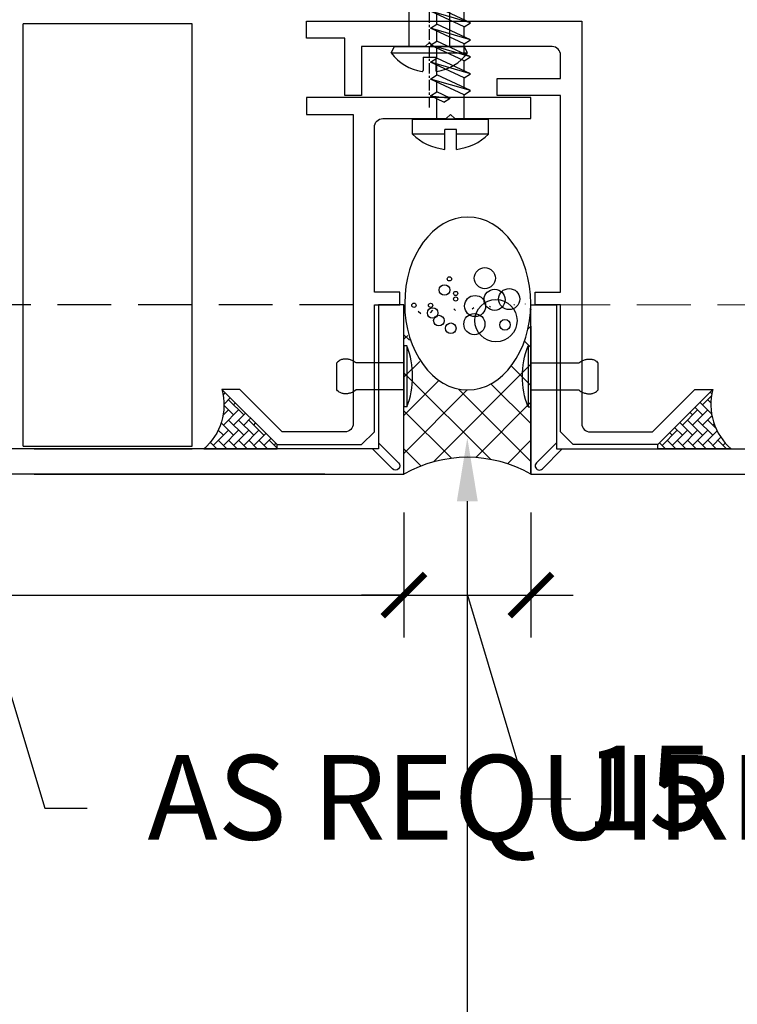
# Model space of a CAD drawing. Units: millimetres. Extents: x -8362 to 4256, y -3209 to 6379.
# Drawn here: x -278 to -194, y -191 to -75 of the extents above; entities that cross this region are included whole.
import ezdxf
from ezdxf import colors
from ezdxf.entities.mleader import LeaderData, LeaderLine
from ezdxf.math import Vec2, Vec3

# ---------------------------------------------------------------- set-up
doc = ezdxf.new("R2010")
doc.units = ezdxf.units.MM
doc.header["$PDMODE"] = 35
doc.header["$PDSIZE"] = -0.5
for name, pattern in [('CENTER', [2, 1.25, -0.25, 0.25, -0.25]), ('DASHDOT', [1, 0.5, -0.25, 0, -0.25]), ('HIDDEN', [9.524999999999999, 6.35, -3.175])]:
    doc.linetypes.add(name, pattern=pattern)
doc.layers.get('0').update_dxf_attribs({"linetype": 'CONTINUOUS'})
doc.layers.get('Defpoints').update_dxf_attribs({"linetype": 'CONTINUOUS'})
for name, color, linetype in [('000_ANNOTATION', 1, 'CONTINUOUS'), ('002_DETAIL_FIXINGS', 1, 'CONTINUOUS'), ('002_DETAIL_SEALANT  PEF', 1, 'CONTINUOUS'), ('AL Fixing', 1, 'CONTINUOUS'), ('ALI. EXTRUSIONS', 3, 'CONTINUOUS'), ('Hardware', 1, 'CONTINUOUS')]:
    doc.layers.add(name, color=color, linetype=linetype)
doc.layers.add('FDS parts', color=9, linetype='CONTINUOUS', lineweight=30)
doc.styles.add('ARIAL 2', font='arial.ttf', dxfattribs={"height": 2})
doc.dimstyles.new('DIMS', dxfattribs={"dimscale": 0, "dimtxt": 2, "dimasz": 1, "dimexe": 1, "dimexo": 1, "dimgap": 0.5, "dimtad": 0, "dimdec": 0, "dimtxsty": 'ARIAL 2', "dimblk": 'ARCHTICK', "dimcen": 2.5, "dimclrd": 256, "dimclre": 256, "dimclrt": 7, "dimadec": 0, "dimazin": 0, "dimtfac": 1, "dimtdec": 0, "dimtmove": 2, "dimatfit": 3, "dimfxl": 5, "dimfxlon": 1, "dimlwd": -1, "dimlwe": -1, "dimarcsym": 0})

# ---------------------------------------------------------------- blocks, each defined once
blk = doc.blocks.new('_ArchTick')
at = {"color": 0, "linetype": 'ByBlock', "const_width": 0.15}
blk.add_lwpolyline([(-0.5, -0.5), (0.5, 0.5)], dxfattribs=at)
blk = doc.blocks.new('*D111')
at = {"layer": '000_ANNOTATION', "transparency": 16777216}
for p, q in [((1137.858311881088, 147.0099727662262), (1143.767158399162, 148.051861832228)), ((-2839.145461721214, -200.9327722238705), (-2845.145461721214, -200.9327722238704))]:
    blk.add_line(p, q, dxfattribs=at)
for start, end in [(10.00000000000223, 94.91030466830965), (95.08969533169248, 179.9999999999999)]:
    blk.add_arc((-835.4230520486971, -200.9327722238738), 2008.722409672517, start, end, dxfattribs=at)
at = {"layer": 'Defpoints', "color": 0, "lineweight": -2, "transparency": 16777216}
for p in [(-39.80874998804188, 1643.508498588808), (-972.0545839077787, -200.9327722238736), (-969.0545839077787, -200.9327722238736), (-972.0545839077787, -225.0245977061636), (-999.5545839077786, -229.8735896756475)]:
    blk.add_point(p, dxfattribs=at)
at = {"layer": '000_ANNOTATION', "transparency": 16777216}
for p, rotation in [((1142.782350646149, 147.8782136545611), 280.0000000000022), ((-2844.145461721214, -200.9327722238705), 269.9999999999999)]:
    blk.add_blockref('_ArchTick', p, dxfattribs=dict(at, rotation=rotation))
at = {"layer": '000_ANNOTATION', "color": 7, "transparency": 16777216, "insert": (-1010.494745637609, 1800.14584222996), "char_height": 2, "attachment_point": 5, "rotation": 5.000000000001101, "style": 'ARIAL 2'}
blk.add_mtext('170°', dxfattribs=at)
blk = doc.blocks.new('101_RIVET')
at = {"layer": '002_DETAIL_FIXINGS'}
for p, q in [((0, 3.599999999999909), (0, -3.599999999999909)), ((0.3447854158666814, 3.599999999999909), (0, 3.599999999999909)), ((0.3447854158666814, 3.599999999999909), (0.3447854158666814, -3.599999999999909)), ((-7.935146214629412, -1.599999999999909), (-7.935146214629412, 1.599999999999909)), ((0, 1.599999999999909), (-5.657342400248126, 1.599999999999909)), ((0, -1.599999999999909), (-5.657342400248126, -1.599999999999909)), ((0.3447854158666814, -3.599999999999909), (0, -3.599999999999909))]:
    blk.add_line(p, q, dxfattribs=at)
for points in [[(-5.657342400248126, 1.599999999999909), (-5.786455436771803, 1.693821883548253), (-5.908362398163263, 1.772054332955804), (-6.023617508243888, 1.836400373507104), (-6.132774990834832, 1.888563030486239), (-6.236389069757706, 1.930245329177978), (-6.335013968833664, 1.963150294865954), (-6.429203911884315, 1.988980952834936), (-6.519513122730586, 2.00944032836901), (-6.606527720385657, 2.025921337927002), (-6.690961404627387, 2.038576462664196), (-6.773559770425436, 2.04724807491084), (-6.855068412749688, 2.051778546996729), (-6.936232926569346, 2.052010251251659), (-7.017798906854296, 2.047785560005877), (-7.10051194857374, 2.038946845588953), (-7.185117646697563, 2.025336480331134), (-7.272196705484703, 2.006551213891271), (-7.361670266349847, 1.981205305243748), (-7.453294579997646, 1.947667390692231), (-7.546825897132521, 1.904306106540162), (-7.642020468458668, 1.849490089091432), (-7.738634544680735, 1.781587974649483), (-7.836424376502919, 1.698968399517753), (-7.935146214629412, 1.599999999999909)], [(-5.657342400248126, -1.599999999999909), (-5.786455436771803, -1.693821883548253), (-5.908362398163263, -1.772054332955804), (-6.023617508243888, -1.836400373507104), (-6.132774990834832, -1.888563030486466), (-6.236389069757706, -1.930245329177978), (-6.335013968833664, -1.963150294865954), (-6.429203911884315, -1.988980952834936), (-6.519513122730586, -2.00944032836901), (-6.606527720385657, -2.025921337927002), (-6.690961404627387, -2.038576462664196), (-6.773559770425436, -2.04724807491084), (-6.855068412749688, -2.051778546996729), (-6.936232926569346, -2.052010251251659), (-7.017798906854296, -2.047785560005877), (-7.10051194857374, -2.038946845588953), (-7.185117646697563, -2.025336480331134), (-7.272196705484703, -2.006551213891271), (-7.361670266349847, -1.981205305243748), (-7.453294579997646, -1.947667390692231), (-7.546825897132521, -1.904306106540162), (-7.642020468458668, -1.849490089091432), (-7.738634544680735, -1.781587974649483), (-7.836424376502919, -1.698968399517753), (-7.935146214629412, -1.599999999999909)]]:
    blk.add_lwpolyline(points, dxfattribs=at)
blk.add_arc((-8.984737615885706, 0), 10, 338.8998039759107, 21.10019602408927, dxfattribs=at)
blk = doc.blocks.new('*U217')
for p, q in [((-1.783460745238699, 0.6871689113904722), (-1.783360959554557, 4.501367539778585)), ((-1.783460745238699, 0.6871689113904722), (-1.783360959554557, 4.501367539778585)), ((-1.783360959554557, 4.501367539778585), (0, 4.501367539778585)), ((-1.783360959554557, 4.501367539778585), (0, 4.501367539778585)), ((0, 4.501367539778585), (0, -4.498632447968703)), ((0, 4.501367539778585), (0, -4.498632447968703)), ((2.007738920976408, 0.8107234230556042), (2.730178453435656, 2.359999999986028)), ((2.007738920976408, 0.8107234230556042), (2.730178453435656, 2.359999999986028)), ((2.730178453435656, 2.359999999986028), (2.485541616624687, 0.06072342305560419)), ((2.730178453435656, 2.359999999986028), (2.485541616624687, 0.06072342305560419)), ((2.730178453435656, 2.359999999986028), (3.207981149025727, 1.609999999986028)), ((2.730178453435656, 2.359999999986028), (3.207981149025727, 1.609999999986028)), ((2.878937050583772, -1.609999999986032), (4.730178453435656, 2.359999999986028)), ((2.878937050583772, -1.609999999986032), (4.730178453435656, 2.359999999986028)), ((3.356739746173844, -2.359999999986032), (4.730178453435656, 2.359999999986028)), ((3.356739746173844, -2.359999999986032), (4.730178453435656, 2.359999999986028)), ((4.730178453435656, 2.359999999986028), (5.207981149025727, 1.609999999986028)), ((4.730178453435656, 2.359999999986028), (5.207981149025727, 1.609999999986028)), ((4.878937050583772, -1.609999999986032), (6.730178453435656, 2.359999999986028)), ((4.878937050583772, -1.609999999986032), (6.730178453435656, 2.359999999986028)), ((5.356739746173844, -2.359999999986032), (6.730178453435656, 2.359999999986028)), ((5.356739746173844, -2.359999999986032), (6.730178453435656, 2.359999999986028)), ((6.730178453435656, 2.359999999986028), (7.207981149025727, 1.609999999986028)), ((6.730178453435656, 2.359999999986028), (7.207981149025727, 1.609999999986028)), ((6.878937050583772, -1.609999999986032), (8.730178453435656, 2.359999999986028)), ((6.878937050583772, -1.609999999986032), (8.730178453435656, 2.359999999986028)), ((7.356739746173844, -2.359999999986032), (8.730178453435656, 2.359999999986028)), ((7.356739746173844, -2.359999999986032), (8.730178453435656, 2.359999999986028)), ((8.730178453435656, 2.359999999986028), (9.207981149025727, 1.609999999986028)), ((8.730178453435656, 2.359999999986028), (9.207981149025727, 1.609999999986028)), ((8.878937050583772, -1.609999999986032), (10.73017845343566, 2.359999999986028)), ((8.878937050583772, -1.609999999986032), (10.73017845343566, 2.359999999986028)), ((9.356739746173844, -2.359999999986032), (10.73017845343566, 2.359999999986028)), ((9.356739746173844, -2.359999999986032), (10.73017845343566, 2.359999999986028)), ((10.73017845343566, 2.359999999986028), (11.20798114902573, 1.609999999986028)), ((10.73017845343566, 2.359999999986028), (11.20798114902573, 1.609999999986028)), ((10.87893705058377, -1.609999999986032), (12.73017845343566, 2.359999999986028)), ((10.87893705058377, -1.609999999986032), (12.73017845343566, 2.359999999986028)), ((11.35673974617384, -2.359999999986032), (12.73017845343566, 2.359999999986028)), ((11.35673974617384, -2.359999999986032), (12.73017845343566, 2.359999999986028)), ((12.73017845343566, 2.359999999986028), (13.20798114902573, 1.609999999986028)), ((12.73017845343566, 2.359999999986028), (13.20798114902573, 1.609999999986028)), ((12.87893705058377, -1.609999999986032), (14.73017845343566, 2.359999999986028)), ((12.87893705058377, -1.609999999986032), (14.73017845343566, 2.359999999986028)), ((13.35673974617384, -2.359999999986032), (14.73017845343566, 2.359999999986028)), ((13.35673974617384, -2.359999999986032), (14.73017845343566, 2.359999999986028)), ((14.73017845343566, 2.359999999986028), (15.20798114902573, 1.609999999986028)), ((14.73017845343566, 2.359999999986028), (15.20798114902573, 1.609999999986028)), ((14.87893705058377, -1.609999999986032), (16.73017845343566, 2.359999999986028)), ((14.87893705058377, -1.609999999986032), (16.73017845343566, 2.359999999986028)), ((15.35673974617384, -2.359999999986032), (16.73017845343566, 2.359999999986028)), ((15.35673974617384, -2.359999999986032), (16.73017845343566, 2.359999999986028)), ((16.73017845343566, 2.359999999986028), (17.20798114902573, 1.609999999986028)), ((16.73017845343566, 2.359999999986028), (17.20798114902573, 1.609999999986028)), ((0, 1.611180913168937), (2.380955914192357, 1.611089847818617)), ((0, 1.611180913168937), (2.380955914192357, 1.611089847818617)), ((0, -1.60999999998603), (0, 1.60999999998603)), ((0, -1.60999999998603), (0, 1.60999999998603)), ((2.485541616624687, 0.06072342305560419), (3.207981149025727, 1.609999999986028)), ((2.485541616624687, 0.06072342305560419), (3.207981149025727, 1.609999999986028)), ((3.207981149025727, 1.609999999986028), (4.380447709816508, 1.609999999986028)), ((3.207981149025727, 1.609999999986028), (4.380447709816508, 1.609999999986028)), ((3.356739746173844, -2.359999999986032), (5.207981149025727, 1.609999999986028)), ((3.356739746173844, -2.359999999986032), (5.207981149025727, 1.609999999986028)), ((4.207981149025727, 1.609999999986028), (4.38044770982138, 1.60999999998603)), ((5.207981149025727, 1.609999999986028), (6.380447709816508, 1.609999999986028)), ((5.207981149025727, 1.609999999986028), (6.380447709816508, 1.609999999986028)), ((5.356739746173844, -2.359999999986032), (7.207981149025727, 1.609999999986028)), ((5.356739746173844, -2.359999999986032), (7.207981149025727, 1.609999999986028)), ((7.207981149025727, 1.609999999986028), (8.380447709816508, 1.609999999986028)), ((7.207981149025727, 1.609999999986028), (8.380447709816508, 1.609999999986028)), ((7.356739746173844, -2.359999999986032), (9.207981149025727, 1.609999999986028)), ((7.356739746173844, -2.359999999986032), (9.207981149025727, 1.609999999986028)), ((9.207981149025727, 1.609999999986028), (10.38044770981651, 1.609999999986028)), ((9.207981149025727, 1.609999999986028), (10.38044770981651, 1.609999999986028)), ((9.356739746173844, -2.359999999986032), (11.20798114902573, 1.609999999986028)), ((9.356739746173844, -2.359999999986032), (11.20798114902573, 1.609999999986028)), ((11.20798114902573, 1.609999999986028), (12.38044770981651, 1.609999999986028)), ((11.20798114902573, 1.609999999986028), (12.38044770981651, 1.609999999986028)), ((11.35673974617384, -2.359999999986032), (13.20798114902573, 1.609999999986028)), ((11.35673974617384, -2.359999999986032), (13.20798114902573, 1.609999999986028)), ((13.20798114902573, 1.609999999986028), (14.38044770981651, 1.609999999986028)), ((13.20798114902573, 1.609999999986028), (14.38044770981651, 1.609999999986028)), ((13.35673974617384, -2.359999999986032), (15.20798114902573, 1.609999999986028)), ((13.35673974617384, -2.359999999986032), (15.20798114902573, 1.609999999986028)), ((15.20798114902573, 1.609999999986028), (16.38044770981651, 1.609999999986028)), ((15.20798114902573, 1.609999999986028), (16.38044770981651, 1.609999999986028)), ((15.35673974617384, -2.359999999986032), (17.20798114902573, 1.609999999986028)), ((15.35673974617384, -2.359999999986032), (17.20798114902573, 1.609999999986028)), ((17.09248393587768, 1.362315427046267), (20, 0.3509246461908315)), ((17.09248393587768, 1.362315427046267), (20, 0.3509246461908315)), ((-3.574952179333195, 0.6872626480762847), (-1.246776028303429, 0.6871408302686177)), ((-1.246847795089707, -0.6844619110925123), (-1.246776028303429, 0.6871408302686177)), ((2.007738920976408, 0.8107234230556042), (2.485541616624687, 0.06072342305560419)), ((2.007738920976408, 0.8107234230556042), (2.485541616624687, 0.06072342305560419)), ((17.39951169496635, -0.4936240724637191), (17.92405312974006, 0.6312586645362881)), ((17.39951169496635, -0.4936240724637191), (17.92405312974006, 0.6312586645362881)), ((17.87731439055642, -1.243624072463719), (17.92405312974006, 0.6312586645362881)), ((17.87731439055642, -1.243624072463719), (17.92405312974006, 0.6312586645362881)), ((17.92405312974006, 0.6312586645362881), (18.40185582533013, -0.1187413354637119)), ((17.92405312974006, 0.6312586645362881), (18.40185582533013, -0.1187413354637119)), ((20, 0.3509246461908315), (18.37473328696797, -0.1769058067875466)), ((20, 0.3509246461908315), (18.37473328696797, -0.1769058067875466)), ((-3.575023946119472, -0.6843400932848454), (-1.246847795089707, -0.6844619110925123)), ((-2.389850079489406, -0.6844021054566838), (-1.246847795089707, -0.6844619110925123)), ((-1.78359641431598, -4.498632447997807), (-1.783496628631838, -0.684433831833303)), ((17.39951169496635, -0.4936240724637191), (16.01779749250272, -0.9423570881190262)), ((17.39951169496635, -0.4936240724637191), (16.01779749250272, -0.9423570881190262)), ((17.39951169496635, -0.4936240724637191), (17.87731439055642, -1.243624072463719)), ((17.39951169496635, -0.4936240724637191), (17.87731439055642, -1.243624072463719)), ((17.87731439055642, -1.243624072463719), (18.40185582533013, -0.1187413354637119)), ((17.87731439055642, -1.243624072463719), (18.40185582533013, -0.1187413354637119)), ((0, -1.60999999998603), (2.878937050583772, -1.609999999986032)), ((2.878937050583772, -1.609999999986032), (3.356739746173844, -2.359999999986032)), ((2.878937050583772, -1.609999999986032), (3.356739746173844, -2.359999999986032)), ((3.706470489792991, -1.609999999986032), (4.878937050583772, -1.609999999986032)), ((3.706470489792991, -1.609999999986032), (4.878937050583772, -1.609999999986032)), ((4.878937050583772, -1.609999999986032), (5.356739746173844, -2.359999999986032)), ((4.878937050583772, -1.609999999986032), (5.356739746173844, -2.359999999986032)), ((5.706470489792991, -1.609999999986032), (6.878937050583772, -1.609999999986032)), ((5.706470489792991, -1.609999999986032), (6.878937050583772, -1.609999999986032)), ((6.878937050583772, -1.609999999986032), (7.356739746173844, -2.359999999986032)), ((6.878937050583772, -1.609999999986032), (7.356739746173844, -2.359999999986032)), ((7.706470489792991, -1.609999999986032), (8.878937050583772, -1.609999999986032)), ((7.706470489792991, -1.609999999986032), (8.878937050583772, -1.609999999986032)), ((8.878937050583772, -1.609999999986032), (9.356739746173844, -2.359999999986032)), ((8.878937050583772, -1.609999999986032), (9.356739746173844, -2.359999999986032)), ((9.706470489792991, -1.609999999986032), (10.87893705058377, -1.609999999986032)), ((9.706470489792991, -1.609999999986032), (10.87893705058377, -1.609999999986032)), ((10.87893705058377, -1.609999999986032), (11.35673974617384, -2.359999999986032)), ((10.87893705058377, -1.609999999986032), (11.35673974617384, -2.359999999986032)), ((11.70647048979299, -1.609999999986032), (12.87893705058377, -1.609999999986032)), ((11.70647048979299, -1.609999999986032), (12.87893705058377, -1.609999999986032)), ((12.87893705058377, -1.609999999986032), (13.35673974617384, -2.359999999986032)), ((12.87893705058377, -1.609999999986032), (13.35673974617384, -2.359999999986032)), ((13.70647048979299, -1.609999999986032), (14.87893705058377, -1.609999999986032)), ((13.70647048979299, -1.609999999986032), (14.87893705058377, -1.609999999986032)), ((14.87893705058377, -1.609999999986032), (15.35673974617384, -2.359999999986032)), ((14.87893705058377, -1.609999999986032), (15.35673974617384, -2.359999999986032)), ((-1.78359641431598, -4.498632447997807), (0, -4.498632447968703))]:
    blk.add_line(p, q)
for start, end in [(135.7822063173694, 173.8962925743836), (135.7822063173694, 173.8962925743836), (186.0977116195235, 224.2117978769666)]:
    blk.add_arc((2.841464889701456, 0.001125547511037439), 6.452998692479841, start, end)
blk = doc.blocks.new('A$C1BEE1A50')
at = {"layer": '002_DETAIL_SEALANT  PEF'}
h = blk.add_hatch(dxfattribs=at)
h.set_pattern_fill('ANSI37', color=256, angle=-89.94885135174832, style=0)
h.set_pattern_definition([(315.0511486482516, (1064.703930813331, -3216.915518236293), (2.243058939629312, 2.247067331734637), []), (45.05114864825168, (1064.703930813331, -3216.915518236293), (-2.247067331734637, 2.243058939629312), [])])
edge = h.paths.add_edge_path()
edge.add_ellipse((20.16777820319612, 7.53426561682727), major_axis=(10.20967112586186, -0.009114301617745478), ratio=0.7379537881789671, start_angle=97.80373087522747, end_angle=270.02253653319485, ccw=False)
edge.add_line((18.78817182690227, 14.99999381658063), (3.408310931263259e-06, 14.99999381658063))
edge.add_arc((-13.04566114376235, 7.49917069252524), 15.04831256797874, -29.890224835559422, 29.897469353553788, ccw=False)
edge.add_line((0.0009517132907603809, -2.868725914595416e-06), (20.16506810861983, -2.868725914595416e-06))
blk.add_lwpolyline([(17.49659242753614, -2.868725914595416e-06), (0.0009517130579297373, -2.868725914595416e-06, 0.2669565701043425), (3.408078100619605e-06, 14.99999381658063), (17.50998311290959, 14.99999381658063)], format="xyb", dxfattribs=at)
for centre, radius in [((19.95676544352091, 13.82747454968421), 0.249517729941985), ((19.05045388082863, 11.60996703667706), 0.6237943248549624), ((19.95500516108359, 11.85563890069398), 0.249517729941985), ((18.14546067759284, 10.87133683076036), 0.6237943248549624), ((21.7622026037111, 10.21082942540897), 0.6237943248549624), ((17.23988256577059, 9.47542731531803), 0.6237943248549624), ((23.07708143756963, 9.63453633248946), 0.249517729941985), ((20.69227380532311, 8.897226038252938), 0.249517729941985), ((21.34996993015875, 8.896638904678639), 0.249517729941985), ((17.73066092710133, 6.681554455814421), 1.247588649709925), ((19.86809998811577, 6.597486926805232), 1.247588649709925), ((18.13944638144812, 4.134234160630967), 2.49517729941985), ((23.15555192780221, 5.444313609021719), 1.247588649709925), ((20.60595353992312, 4.296352236628536), 1.247588649709925), ((17.64522080190136, 3.066597341482066), 0.6237943248549624), ((20.68662623563205, 2.57092350416724), 1.247588649709925)]:
    blk.add_circle(centre, radius, dxfattribs=at)
at = {"layer": '002_DETAIL_SEALANT  PEF', "extrusion": (1.713022870023881e-13, 1.564073821880595e-17, -1)}
blk.add_ellipse((20.16777820296318, 7.471462477666591), major_axis=(10.20967112586186, -0.009114301617745478), ratio=0.7292537610417051, start_param=-1.570796326794897, end_param=4.71238898038469, dxfattribs=at)
blk = doc.blocks.new('*D473')
at = {"layer": '002_DETAIL_SEALANT  PEF', "transparency": 16777216}
for p, q in [((-232.9554709720934, -133.2480111307846), (-232.9554709720934, -148.0138577891359)), ((-217.9554742867869, -133.2470628258047), (-217.9554742867869, -148.0138577891359)), ((-232.9554709720934, -143.0138577891359), (-237.9554709720934, -143.0138577891359)), ((-232.9554709720934, -143.0138577891359), (-217.9554742867869, -143.0138577891359)), ((-232.9554709720934, -143.0138577891359), (-217.9554742867869, -143.0138577891359)), ((-225.4554726294401, -143.0138577891359), (-218.2353157399449, -167.0810474207867)), ((-217.9554742867869, -143.0138577891359), (-212.9554742867869, -143.0138577891359)), ((-218.2353157399449, -167.0810474207867), (-213.2353157399449, -167.0810474207867))]:
    blk.add_line(p, q, dxfattribs=at)
at = {"layer": 'Defpoints', "color": 0, "lineweight": -2, "transparency": 16777216}
for p in [(-232.9554709720934, -128.2480111307846), (-217.9554742867869, -128.2470628258047), (-217.9554742867869, -143.0138577891359)]:
    blk.add_point(p, dxfattribs=at)
at = {"layer": '002_DETAIL_SEALANT  PEF', "transparency": 16777216, "xscale": 5, "yscale": 5, "zscale": 5}
blk.add_blockref('_ArchTick', (-232.9554709720934, -143.0138577891359), dxfattribs=at)
at = {"layer": '002_DETAIL_SEALANT  PEF', "transparency": 16777216, "xscale": 5, "yscale": 5, "zscale": 5, "rotation": 180}
blk.add_blockref('_ArchTick', (-217.9554742867869, -143.0138577891359), dxfattribs=at)
at = {"layer": '002_DETAIL_SEALANT  PEF', "color": 7, "transparency": 16777216, "insert": (-204.0061206512682, -167.0810474207867), "char_height": 10, "attachment_point": 5, "style": 'ARIAL 2'}
blk.add_mtext('15', dxfattribs=at)
blk = doc.blocks.new('*D474')
at = {"layer": '002_DETAIL_SEALANT  PEF', "transparency": 16777216}
for p, q in [((-332.9554709720934, -133.247062826468), (-332.9554709720934, -148.0129094848194)), ((-232.9554587137675, -133.2480161943686), (-232.9554587137675, -148.0129094848194)), ((-332.9554709720934, -143.0129094848194), (-337.9554709720934, -143.0129094848194)), ((-332.9554709720934, -143.0129094848194), (-232.9554587137675, -143.0129094848194)), ((-332.9554709720934, -143.0129094848194), (-232.9554587137675, -143.0129094848194)), ((-282.9554648429304, -143.0129094848194), (-275.4007240516617, -168.1953787890486)), ((-232.9554587137675, -143.0129094848194), (-227.9554587137675, -143.0129094848194)), ((-275.4007240516617, -168.1953787890486), (-270.4007240516617, -168.1953787890486))]:
    blk.add_line(p, q, dxfattribs=at)
at = {"layer": 'Defpoints', "color": 0, "lineweight": -2, "transparency": 16777216}
for p in [(-332.9554709720934, -128.247062826468), (-232.9554587137675, -128.2480161943686), (-232.9554587137675, -143.0129094848194)]:
    blk.add_point(p, dxfattribs=at)
at = {"layer": '002_DETAIL_SEALANT  PEF', "transparency": 16777216, "xscale": 5, "yscale": 5, "zscale": 5}
blk.add_blockref('_ArchTick', (-332.9554709720934, -143.0129094848194), dxfattribs=at)
at = {"layer": '002_DETAIL_SEALANT  PEF', "transparency": 16777216, "xscale": 5, "yscale": 5, "zscale": 5, "rotation": 180}
blk.add_blockref('_ArchTick', (-232.9554587137675, -143.0129094848194), dxfattribs=at)
at = {"layer": '002_DETAIL_SEALANT  PEF', "color": 7, "transparency": 16777216, "insert": (-220.1449259616207, -168.1953787890486), "char_height": 10, "attachment_point": 5, "style": 'ARIAL 2'}
blk.add_mtext('AS REQUIRED', dxfattribs=at)
blk = doc.blocks.new('WRH1050')
at = {"layer": 'AL Fixing', "linetype": 'CENTER'}
blk.add_line((0, 7.186004828798019), (0, -14.73428253577591), dxfattribs=at)
at = {"layer": 'AL Fixing'}
for p, q in [((-0.75, 1.25), (-0.75, 2.834223845935867)), ((0.75, 1.25), (0.75, 2.834223845935867)), ((0.75, 1.25), (-0.75, 1.25)), ((-4.5, 0.75), (-4.100000000000364, 0)), ((4.5, 0.75), (-4.5, 0.75)), ((4.100000000000364, 0), (-4.100000000000364, 0)), ((4.5, 0.75), (4.100000000000364, 0))]:
    blk.add_line(p, q, dxfattribs=at)
at = {"layer": 'AL Fixing', "linetype": 'Continuous'}
for p, q in [((-2.4, 0), (-2.399999999999999, -17.65009184913566)), ((2.400000000000364, 0), (2.400000000000066, -17.65009184913548)), ((-2.405074938241889, -18.16561970505269), (-2.865708332071883, -18.44254098574644)), ((-2.865708332071883, -18.44254098574644), (-2.325817052326965, -18.64118215238819)), ((-0.3673984200024272, -17.66311028004153), (-2.405074938241889, -18.16561970505269)), ((-2.399999999999274, -17.65009184913566), (2.400000000000727, -17.65009184913548)), ((-2.399999999999999, -17.65009184913566), (-1.600000000000001, -19.84807378469947)), ((-0.3050692053442603, -17.65009184913566), (-0.3673984200024272, -17.66311028004153)), ((2.4, -17.65009184913566), (1.6, -19.84807378469937)), ((-2.325817052326965, -18.64118215238819), (-2.012917565032332, -18.7135920986772)), ((1.133103250261048, -19.7102561408566), (0.01265552381410018, -19.95005108027148)), ((2.061473125960765, -19.50422971316843), (1.133103250261048, -19.7102561408566)), ((1.850937978836374, -18.92521663595866), (2.056786821514105, -18.97108141673811)), ((2.056786821514105, -18.97108141673811), (2.63573552830494, -19.12181449639669)), ((2.6376337389549, -19.3544588249179), (2.061473125960765, -19.50422971316843)), ((2.63573552830494, -19.12181449639669), (2.82920285359396, -19.23829702589195)), ((2.82920285359396, -19.23829702589195), (2.6376337389549, -19.3544588249179)), ((-2.612549355141162, -20.54565366397587), (-2.805193012618112, -20.66199334751495)), ((-2.805193012618112, -20.66199334751495), (-2.614550856484129, -20.77897756105653)), ((-2.614550856484129, -20.77897756105653), (-2.041044113612223, -20.9306999095263)), ((-2.036198657179558, -20.39586490551341), (-2.612549355141162, -20.54565366397587)), ((-1.107801347344139, -20.18984413422117), (-2.036198657179558, -20.39586490551341)), ((0.01265552381410018, -19.95005108027148), (-1.107801347344139, -20.18984413422117)), ((-2.041044113612223, -20.9306999095263), (-1.578774441182031, -21.03531187247903)), ((1.021989059519548, -22.06748099016342), (0.005586455370938825, -22.28531347735598)), ((1.864160957075365, -21.8802742909772), (1.021989059519548, -22.06748099016342)), ((1.57742597610304, -21.32823316667837), (1.859954010087313, -21.3921692518543)), ((1.859954010087313, -21.3921692518543), (2.385166139314971, -21.53105395312505)), ((2.386846458973015, -21.74403833454645), (1.864160957075365, -21.8802742909772)), ((2.385166139314971, -21.53105395312505), (2.560655904331361, -21.63798760130913)), ((2.560655904331361, -21.63798760130913), (2.386846458973015, -21.74403833454645)), ((-2.375882279178767, -22.82659756677377), (-2.550676254115025, -22.93281090421807)), ((-2.550676254115025, -22.93281090421807), (-2.377773678835001, -23.04020375988395)), ((-2.377773678835001, -23.04020375988395), (-1.857544219099871, -23.1799943588687)), ((-1.853022088265788, -22.69034552245267), (-2.375882279178767, -22.82659756677377)), ((-1.857544219099871, -23.1799943588687), (-1.555842093920727, -23.24941646921299)), ((-1.010824659261196, -22.50314417922802), (-1.853022088265788, -22.69034552245267)), ((0.005586455370938825, -22.28531347735598), (-1.010824659261196, -22.50314417922802)), ((1.548558116060303, -23.89776399648719), (1.907994065198363, -23.98047046316051)), ((1.907994065198363, -23.98047046316051), (2.446573707575226, -24.12512795846069)), ((2.448252260264417, -24.34555242390417), (1.912260313174193, -24.48563824339554)), ((2.446573707575226, -24.12512795846069), (2.626508248830941, -24.23610213715065)), ((2.626508248830941, -24.23610213715065), (2.448252260264417, -24.34555242390417)), ((-2.435544865178599, -25.45767702296135), (-2.614820615304779, -25.56729532753826)), ((-2.614820615304779, -25.56729532753826), (-2.437564453895902, -25.67874466736659)), ((-1.899371420110764, -25.31757484602832), (-2.435544865178599, -25.45767702296135)), ((-1.035768163328249, -25.12529277945615), (-1.899371420110764, -25.31757484602832)), ((0.006462355408804132, -24.90161036726414), (-1.035768163328249, -25.12529277945615)), ((1.048683919707401, -24.67792604379585), (0.006462355408804132, -24.90161036726414)), ((1.912260313174193, -24.48563824339554), (1.048683919707401, -24.67792604379585)), ((-2.437564453895902, -25.67874466736659), (-1.904142164358198, -25.82433995005422)), ((-1.904142164358198, -25.82433995005422), (-1.525919444161626, -25.91283422695025)), ((1.450982243183171, -26.62174393377123), (1.733510277167444, -26.68568001894715)), ((1.733510277167444, -26.68568001894715), (2.258722406395101, -26.82456472021791)), ((-1.137268392181065, -27.79665494632087), (-1.979465821185658, -27.98385628954553)), ((-0.1208572775489305, -27.57882424444884), (-1.137268392181065, -27.79665494632087)), ((0.8955453265996791, -27.36099175725627), (-0.1208572775489305, -27.57882424444884)), ((1.737717224155496, -27.17378505807006), (0.8955453265996791, -27.36099175725627)), ((2.260402726053146, -27.0375491016393), (1.737717224155496, -27.17378505807006)), ((2.258722406395101, -26.82456472021791), (2.434212171411492, -26.93149836840199)), ((2.434212171411492, -26.93149836840199), (2.260402726053146, -27.0375491016393)), ((-2.502326012098637, -28.12010833386663), (-2.677119987034894, -28.22632167131093)), ((-2.677119987034894, -28.22632167131093), (-2.504217411754871, -28.33371452697681)), ((-2.504217411754871, -28.33371452697681), (-1.98398795201974, -28.47350512596155)), ((-1.979465821185658, -27.98385628954553), (-2.502326012098637, -28.12010833386663)), ((-1.98398795201974, -28.47350512596155), (-1.682285826840596, -28.54292723630584)), ((-0.1199813775110652, -30.195121134357), (-1.162211896248118, -30.418803546549)), ((0.9222401867875316, -29.9714368108887), (-0.1199813775110652, -30.195121134357)), ((1.785816580254323, -29.7791490104884), (0.9222401867875316, -29.9714368108887)), ((1.422114383140434, -29.19127476358004), (1.781550332278494, -29.27398123025337)), ((1.781550332278494, -29.27398123025337), (2.320129974655357, -29.41863872555355)), ((2.321808527344547, -29.63906319099702), (1.785816580254323, -29.7791490104884)), ((2.320129974655357, -29.41863872555355), (2.500064515911072, -29.52961290424351)), ((2.500064515911072, -29.52961290424351), (2.321808527344547, -29.63906319099702)), ((-2.561988598098468, -30.7511877900542), (-2.741264348224648, -30.86080609463112)), ((-2.741264348224648, -30.86080609463112), (-2.564008186815771, -30.97225543445944)), ((-2.564008186815771, -30.97225543445944), (-2.030585897278067, -31.11785071714708)), ((-2.025815153030633, -30.61108561312118), (-2.561988598098468, -30.7511877900542)), ((-2.030585897278067, -31.11785071714708), (-1.652363177081495, -31.20634499404311)), ((-1.162211896248118, -30.418803546549), (-2.025815153030633, -30.61108561312118)), ((1.864160957075365, -32.40943081501015), (1.021989059519548, -32.59663751419636)), ((1.57742597610304, -31.85738969071132), (1.859954010087312, -31.92132577588724)), ((1.859954010087312, -31.92132577588724), (2.38516613931497, -32.06021047715799)), ((2.386846458973015, -32.27319485857939), (1.864160957075365, -32.40943081501015)), ((2.38516613931497, -32.06021047715799), (2.560655904331361, -32.16714412534208)), ((2.560655904331361, -32.16714412534208), (2.386846458973015, -32.27319485857939)), ((-2.375882279178768, -33.35575409080671), (-2.550676254115025, -33.46196742825101)), ((-2.550676254115025, -33.46196742825101), (-2.377773678835002, -33.56936028391689)), ((-2.377773678835002, -33.56936028391689), (-1.857544219099871, -33.70915088290164)), ((-1.853022088265789, -33.21950204648562), (-2.375882279178768, -33.35575409080671)), ((-1.857544219099871, -33.70915088290164), (-1.555842093920727, -33.77857299324593)), ((-1.010824659261196, -33.03230070326096), (-1.853022088265789, -33.21950204648562)), ((0.005586455370938381, -32.81447000138893), (-1.010824659261196, -33.03230070326096)), ((1.021989059519548, -32.59663751419636), (0.005586455370938381, -32.81447000138893)), ((1.548558116060303, -34.42692052052013), (1.907994065198363, -34.50962698719346)), ((1.907994065198363, -34.50962698719346), (2.446573707575226, -34.65428448249364)), ((2.448252260264416, -34.87470894793711), (1.912260313174192, -35.01479476742848)), ((2.446573707575226, -34.65428448249364), (2.626508248830941, -34.76525866118359)), ((2.626508248830941, -34.76525866118359), (2.448252260264416, -34.87470894793711)), ((-2.435544865178599, -35.98683354699429), (-2.614820615304779, -36.0964518515712)), ((-1.899371420110764, -35.84673137006126), (-2.435544865178599, -35.98683354699429)), ((-1.03576816332825, -35.65444930348909), (-1.899371420110764, -35.84673137006126)), ((0.006462355408803688, -35.43076689129708), (-1.03576816332825, -35.65444930348909)), ((1.0486839197074, -35.20708256782879), (0.006462355408803688, -35.43076689129708)), ((1.912260313174192, -35.01479476742848), (1.0486839197074, -35.20708256782879)), ((-2.614820615304779, -36.0964518515712), (-2.437564453895902, -36.20790119139953)), ((-2.437564453895902, -36.20790119139953), (-1.904142164358198, -36.35349647408717)), ((-1.904142164358198, -36.35349647408717), (-1.525919444161627, -36.44199075098319)), ((1.518576353826575, -37.18885885404876), (1.825559586489543, -37.26068469335392)), ((1.003020681716588, -37.93311219649583), (-0.992091334465659, -38.48627048593413)), ((1.829595203661302, -37.74874859944063), (1.003020681716588, -37.93311219649583)), ((1.825559586489543, -37.26068469335392), (2.34108084291438, -37.40133154881302)), ((2.342643142462475, -37.61428769766486), (1.829595203661302, -37.74874859944063)), ((2.34108084291438, -37.40133154881302), (2.513290191892883, -37.50884061551947)), ((2.513290191892883, -37.50884061551947), (2.342643142462475, -37.61428769766486)), ((-2.331916230130808, -38.80510476369169), (-2.50354932097871, -38.91071390335934)), ((-2.50354932097871, -38.91071390335934), (-2.33392841033492, -39.01868194355244)), ((-2.33392841033492, -39.01868194355244), (-1.823390391639258, -39.16023505675172)), ((-1.81869224434995, -38.67062835206876), (-2.331916230130808, -38.80510476369169)), ((-1.823390391639258, -39.16023505675172), (-1.496952996648179, -39.23790112169669)), ((-0.992091334465659, -38.48627048593413), (-1.81869224434995, -38.67062835206876)), ((1.430311855267428, -40.28753097635605), (1.773973224895599, -40.37208602890192)), ((1.773973224895599, -40.37208602890192), (2.274956514935548, -40.51537739238107)), ((2.274956514935548, -40.51537739238107), (2.442242060772696, -40.62374834702592)), ((2.442242060772696, -40.62374834702592), (2.276336420759254, -40.72828709673492)), ((-0.9639663054309509, -41.7073986170563), (-1.767165816567648, -41.88748771980396)), ((0.005308495161806093, -41.49813426795541), (-0.9639663054309509, -41.7073986170563)), ((1.777746153248154, -40.86008184540638), (0.005308495161806093, -41.49813426795541)), ((2.276336420759254, -40.72828709673492), (1.777746153248154, -40.86008184540638)), ((-2.265931586334773, -42.01929713754731), (-2.432809166637163, -42.12399727598356)), ((-2.432809166637163, -42.12399727598356), (-2.268070110335248, -42.23282725189753)), ((-2.268070110335248, -42.23282725189753), (-1.771985970287641, -42.37702618207373)), ((-1.767165816567648, -41.88748771980396), (-2.265931586334773, -42.01929713754731)), ((-1.771985970287641, -42.37702618207373), (-1.408609650084326, -42.46793680413253)), ((0.003015533024882444, -44.1185084776415), (-0.9579957331388869, -44.32622830506195)), ((0.9640040511989341, -43.91078328827322), (0.003015533024882444, -44.1185084776415)), ((1.760324458301692, -43.73196662126544), (0.9640040511989341, -43.91078328827322)), ((1.757543623880702, -43.24383304108257), (2.253748375440045, -43.38800964136432)), ((2.254698983586787, -43.60096876995873), (1.760324458301692, -43.73196662126544)), ((2.253748375440045, -43.38800964136432), (2.419320225654156, -43.49668566382402)), ((2.419320225654156, -43.49668566382402), (2.254698983586787, -43.60096876995873)), ((-2.249442965869093, -44.63599874023262), (-2.41821565884602, -44.74023599980833)), ((-2.41821565884602, -44.74023599980833), (-2.263684552633276, -44.84884120108623)), ((-2.263684552633276, -44.84884120108623), (-1.788831736722933, -44.99291488019995)), ((-1.754384384210425, -44.50502888622601), (-2.249442965869093, -44.63599874023262)), ((-1.788831736722933, -44.99291488019995), (-1.296246486018209, -45.12142865504016)), ((-0.9579957331388869, -44.32622830506195), (-1.754384384210425, -44.50502888622601)), ((1.625302581749565, -46.34520387658637), (0.8882458055515592, -46.52251046425468)), ((1.213704620683348, -45.75998596358228), (1.593666738787579, -45.85909287308775)), ((1.593666738787579, -45.85909287308775), (2.069704759745218, -46.00310639153692)), ((2.082411241221781, -46.21520614488423), (1.625302581749565, -46.34520387658637)), ((2.069704759745218, -46.00310639153692), (2.231582447221808, -46.11149223266827)), ((2.231582447221808, -46.11149223266827), (2.082411241221781, -46.21520614488423)), ((-2.087399347648898, -47.24138746718496), (-2.250044143926424, -47.34424209938321)), ((-2.250044143926424, -47.34424209938321), (-2.124053904443279, -47.4504703927913)), ((-2.124053904443279, -47.4504703927913), (-1.717455745490952, -47.59039644033334)), ((-1.628092399319211, -47.11158240327191), (-2.087399347648898, -47.24138746718496)), ((-1.717455745490952, -47.59039644033334), (-1.059642876364524, -47.78415349567409)), ((-0.8908305054359502, -46.93432825072929), (-1.628092399319211, -47.11158240327191)), ((-0.001258163661258749, -46.72842809667969), (-0.8908305054359502, -46.93432825072929)), ((0.8882458055515592, -46.52251046425468), (-0.001258163661258749, -46.72842809667969)), ((-1.059642876364524, -47.78415349567409), (-0.7644846110153587, -47.86850384620399)), ((1.311440089655662, -48.82665786778676), (0.17673665435359, -49.21360161672797)), ((0.5288305741953074, -48.24044937699642), (1.187043807016016, -48.44134631771109)), ((1.187043807016016, -48.44134631771109), (1.54308504246983, -48.60699688266347)), ((1.54308504246983, -48.60699688266347), (1.311440089655662, -48.82665786778676)), ((0.17673665435359, -49.21360161672797), (-0.2796410187685971, -49.34305941532827))]:
    blk.add_line(p, q, dxfattribs=at)
at = {"layer": 'AL Fixing', "linetype": 'DASHDOT'}
blk.add_line((0, -6.974282535775906), (0, -51.69647098172688), dxfattribs=at)
at = {"layer": 'AL Fixing', "linetype": 'Continuous'}
blk.add_lwpolyline([(-1.600000000000001, -19.84807378469947), (-1.4, -43.23428253577592, 0.1018728450599399), (0, -50.03428253577592, 0.10187284505994), (1.4, -43.234282535776), (1.6, -19.84807378469937)], format="xyb", dxfattribs=at)
at = {"layer": 'AL Fixing'}
for centre, radius, start, end in [((0, -2.625), 5.625, 98.84988309842447, 143.1301023541553), ((-0.8500000000003638, 2.834223845935867), 0.1, 0, 98.84988309842116), ((0.8500000000003638, 2.834223845935867), 0.1, 81.15011690158893, 180), ((0, -2.625), 5.625, 36.86989764584465, 81.15011690157553)]:
    blk.add_arc(centre, radius, start, end, dxfattribs=at)
blk = doc.blocks.new('*U526')
at = {"layer": 'FDS parts'}
blk.add_blockref('WRH1050', (0.04117147341187888, 0.6819412210446671), dxfattribs=at)
blk = doc.blocks.new('DA')
at = {"layer": 'ALI. EXTRUSIONS'}
blk.add_lwpolyline([(21.00000000005821, 11.49999999909869), (18.00000000029831, 11.49999999917145), (18.00000000074215, 30.99999999957072, -0.414213562373095), (19.00000000076398, 31.99999999954161), (26.50000000076398, 31.99999999931606), (27.00000000077853, 32.49999999930151), (27.50000000076398, 31.99999999929423), (36.50000000076398, 31.99999999912689), (36.50000000082218, 34.49999999912689), (10.00000000082218, 34.49999999975989), (10.00000000077853, 32.49999999975989), (15.50000000077853, 32.49999999962893), (15.49999999990541, -4.000000000371074, -0.414213562373095), (14.49999999987631, -5.000000000349246), (7.121320343438128, -5.000000000174623), (2.12132034356182, -5.093170329928398e-11), (0, 0), (6.499999999847205, -6.500000000160071), (16.4999999998472, -6.500000000392902), (17.99999999987631, -5.000000000429281), (18.00000000026193, 9.99999999917145), (21.00000000002183, 9.99999999909869)], format="xyb", close=True, dxfattribs=at)
blk = doc.blocks.new('DB')
at = {"layer": 'ALI. EXTRUSIONS'}
blk.add_lwpolyline([(-7.999999999970896, 1.500000000196451), (-0.62132034352544, 1.500000000014552), (4.378679656590975, 6.499999999898137), (6.500000000152795, 6.499999999847205), (0, 0), (-10, 2.401066012680531e-10), (-11.4999999999709, 1.500000000276486), (-11.49999999944021, 16.50000000033833), (-14.4999999992001, 16.50000000041109), (-14.49999999916372, 18.00000000041109), (-11.49999999940383, 18.00000000033833), (-11.49999999901775, 41.21945062279701), (-18.99999999855208, 41.21945062297891), (-18.99999999850115, 43.21945062297891), (-11.49999999896681, 43.21945062279701), (-11.49999999890133, 46.00000000027649, 0.414213562373095), (-12.4999999988795, 47.00000000030559), (-26.49999999841384, 47.00000000064028), (-26.99999999839929, 47.50000000064756), (-27.49999999841384, 47.00000000066211), (-34.99999999841384, 47.00000000084401), (-34.99999999855208, 41.21945062335726), (-36.99999999855208, 41.21945062340819), (-36.99999999839201, 48.00000000088767), (-41.49999999862484, 48.00000000099681), (-41.49999999857391, 50.00000000099681), (-8.999999998806743, 50.00000000021828), (-8.999999999941792, 2.500000000218279, 0.414213562373095)], format="xyb", close=True, dxfattribs=at)
blk = doc.blocks.new('DAB')
at = {"lineweight": -2}
for name, p in [('DB', (44.99999999953434, -1.076841726899147e-09)), ('DA', (-6.499999999847205, 6.500000000160071))]:
    blk.add_blockref(name, p, dxfattribs=at)

msp = doc.modelspace()

# ---------------------------------------------------------------- hatches: boundary and pattern name
h = msp.add_hatch()
h.set_pattern_fill('AR-HBONE', color=1, scale=0.00833399476148905, angle=270, style=0)
h.set_pattern_definition([(315, (59187.15123470572, 49953.14395724684), (1.197462519517125, -6.042935770553238e-16), [2.540201603301862, -0.8467338677672874]), (44.99999999999999, (59187.74996555738, 49952.54522639518), (1.197462519517125, -6.042935770553238e-16), [2.540201603301862, -0.8467338677672874])])
edge = h.paths.add_edge_path()
edge.add_arc((-261.0727277313198, -120.5409866281815), 6.855621686025708, -49.4468885420921, 15.152825766601381, ccw=False)
edge.add_line((-256.6155271756427, -125.749912804312), (-247.9554620281335, -125.749912804312))
edge.add_line((-247.9554620281335, -125.749912804312), (-247.9554620281335, -125.2489644986337))
edge.add_line((-247.9554620281335, -125.2489644986337), (-254.455462027988, -118.7489644984591))
h = msp.add_hatch()
h.set_pattern_fill('AR-HBONE', color=1, scale=0.00833399476148905, angle=270, style=0)
h.set_pattern_definition([(315, (59249.75636399112, 49953.14395724684), (1.197462519517125, -6.042935770553238e-16), [2.540201603301862, -0.8467338677672874]), (44.99999999999999, (59250.35509484278, 49952.54522639518), (1.197462519517125, -6.042935770553238e-16), [2.540201603301862, -0.8467338677672874])])
edge = h.paths.add_edge_path()
edge.add_arc((-189.8381963243506, -120.5409866281815), 6.855621686025708, 164.8471742333986, 229.446888542092)
edge.add_line((-194.2953968800277, -125.749912804312), (-202.9554620275369, -125.749912804312))
edge.add_line((-202.9554620275369, -125.749912804312), (-202.9554620275369, -125.2489644986337))
edge.add_line((-202.9554620275369, -125.2489644986337), (-196.4554620276824, -118.7489644984591))

# ---------------------------------------------------------------- linework, layer by layer
at = {"color": 2}
for p, q in [((-257.9832971735443, -75.54896449926235), (-277.9554587138257, -75.54896449933511)), ((-257.9832971735443, -125.4499128043237), (-257.9832971735443, -75.54896449933511)), ((-277.9554587138257, -125.4499128042364), (-257.9832971735443, -125.4499128042364))]:
    msp.add_line(p, q, dxfattribs=at)
at = {"color": 1, "linetype": 'HIDDEN'}
msp.add_line((-238.9554620277477, -108.7499128060822), (-312.9554587137675, -108.749912804312), dxfattribs=at)
at = {"color": 1, "linetype": 'HIDDEN', "lineweight": 0}
msp.add_line((-214.9554620284609, -108.7499128042975), (-67.56382870050744, -108.7499128043116), dxfattribs=at)
at = {"color": 4}
for p, q in [((-242.3090132816935, -125.7499128043118), (-329.2483519325972, -125.749912804312)), ((-276.6258537694298, -125.7499128043614), (-257.9832971735443, -125.749912804312)), ((-214.9554620284609, -125.7489644990994), (-67.56382870050744, -125.7489644990989)), ((-242.3090132816935, -128.7499128043118), (-332.9554587137675, -128.749912804312)), ((-276.6258537694298, -128.7499128043118), (-257.9832971735443, -128.749912804312))]:
    msp.add_line(p, q, dxfattribs=at)
at = {"color": 2}
msp.add_lwpolyline([(-277.9554587138257, -125.4499128043164), (-277.9554587138257, -75.5489128043111)], dxfattribs=at)
at = {"color": 4}
for points in [[(-257.9832971735443, -128.749912804312), (-232.9554587137675, -128.749912804312), (-232.9554587137748, -108.749912804312), (-235.9554587135347, -108.749912804312), (-235.9554587135347, -125.749912804312), (-257.9832971735443, -125.749912804312)], [(-217.9554620284609, -128.7489644990994), (-217.9554620284609, -108.7499128042975), (-214.9554620284609, -108.7499128042975), (-214.9554620284609, -125.7489644993322)], [(-217.9554620286938, -128.7489644993322), (-67.56382870050744, -128.7489644993322)]]:
    msp.add_lwpolyline(points, dxfattribs=at)
for points in [[(-235.9538091511952, -125.0418577179473), (-233.6002557603938, -127.3954111087484, -0.9999999999999999), (-234.3073625415803, -128.1025178899351), (-236.6609159321832, -125.7489644993322)], [(-214.9554620284603, -125.0418577179473), (-217.3090154192616, -127.3954111087484, 0.9999999999999999), (-216.6019086380751, -128.1025178899351), (-214.2483552474722, -125.7489644993322)]]:
    msp.add_lwpolyline(points, format="xyb", dxfattribs=at)
at = {"layer": '000_ANNOTATION'}
for points in [[(-254.455462027988, -118.7489644984591, -0.2895794226290215), (-256.6155271756427, -125.749912804312), (-247.9554620281335, -125.749912804312), (-247.9554620281335, -125.2489644986337)], [(-196.4554620276824, -118.7489644984591, 0.2895794226290215), (-194.2953968800277, -125.749912804312), (-202.9554620275369, -125.749912804312), (-202.9554620275369, -125.2489644986337)]]:
    msp.add_lwpolyline(points, format="xyb", close=True, dxfattribs=at)

# ---------------------------------------------------------------- block references
at = {"lineweight": -2}
msp.add_blockref('DAB', (-247.9554620287665, -125.2489644986264), dxfattribs=at)
at = {"lineweight": -2, "rotation": 90}
msp.add_blockref('A$C1BEE1A50', (-217.9554738405752, -128.7499111488061), dxfattribs=at)
msp.add_blockref('101_RIVET', (-232.9554587137748, -117.1952351855281))
at = {"xscale": -1, "rotation": 359.9999999999326}
msp.add_blockref('101_RIVET', (-217.9554620284537, -117.194286880461), dxfattribs=at)
at = {"layer": 'AL Fixing', "rotation": 180}
msp.add_blockref('*U526', (-229.9142905536065, -77.56702327790569), dxfattribs=at)
at = {"layer": 'Hardware', "rotation": 90}
msp.add_blockref('*U217', (-227.4528915549374, -86.80406650596632), dxfattribs=at)

# ---------------------------------------------------------------- dimensions: what is measured, and where the dimension line sits
at = {"layer": '000_ANNOTATION'}
dim = msp.add_angular_dim_2l(base=(-39.80874998804188, 1643.508498588808), line1=((-999.5545839077786, -229.8735896756475), (-972.0545839077786, -225.0245977061636)), line2=((-972.0545839077786, -200.9327722238736), (-969.0545839077786, -200.9327722238736)), dimstyle='DIMS', override={"dimscale": 0}, dxfattribs=at)
dim.commit()
dim.dimension.update_dxf_attribs({"geometry": '*D111', "text_midpoint": (-1010.494745637609, 1800.14584222996)})
at = {"layer": '002_DETAIL_SEALANT  PEF'}
dim = msp.add_linear_dim(base=(-232.9554587137675, -143.0129094848194), p1=(-332.9554709720934, -128.247062826468), p2=(-232.9554587137675, -128.2480161943686), text='AS REQUIRED', dimstyle='DIMS', override={"dimscale": 0, "dimtix": 0, "dimtofl": 1, "dimtmove": 1, "dimatfit": 1}, dxfattribs=at)
dim.commit()
dim.dimension.update_dxf_attribs({"geometry": '*D474', "text_midpoint": (-267.9007240516617, -168.1953787890486)})
dim = msp.add_linear_dim(base=(-217.9554742867869, -143.0138577891359), p1=(-232.9554709720934, -128.2480111307846), p2=(-217.9554742867869, -128.2470628258047), dimstyle='DIMS', override={"dimscale": 0, "dimtix": 0, "dimtofl": 1, "dimtmove": 1, "dimatfit": 1}, dxfattribs=at)
dim.commit()
dim.dimension.update_dxf_attribs({"geometry": '*D473', "text_midpoint": (-210.7353157399449, -167.0810474207867)})

# ---------------------------------------------------------------- leaders
at = {"layer": '000_ANNOTATION'}
ml = msp.add_multileader_mtext('Standard', dxfattribs=at)
ml.set_content('{\\C0;FULL WEATHER EXPOSURE}', color=7, style='ARIAL 2')
ml.set_leader_properties(color=256, linetype='ByLayer', lineweight=-1)
ml.build(insert=Vec2(0, 0))
ml.multileader.update_dxf_attribs({"dogleg_length": 2, "arrow_head_size": 3, "scale": 2})
ctx = ml.context
ctx.base_point, ctx.scale, ctx.arrow_head_size, ctx.landing_gap_size, ctx.plane_origin, ctx.plane_x_axis, ctx.plane_y_axis = Vec3(-1013.007861576189, -2344.365425807543), 2, 3, 4, Vec3(-834.3104474198117, -2360.12093928844), Vec3(1, -4.440892098500626e-16), Vec3(4.440892098500626e-16, 1)
ctx.text_align_type = 2
notes = []
notes.append((ctx, [(0, (0, 0, 0), (0, 0), (1, 0), 1, [])]))
ctx.mtext.insert, ctx.mtext.text_direction, ctx.mtext.width, ctx.mtext.alignment, ctx.mtext.flow_direction = Vec3(-934.0037688067478, -2342.331319395538), Vec3(1, -4.440892098500626e-16), 98.97654328708086, 3, 5
ml = msp.add_multileader_mtext('Standard', dxfattribs=at)
ml.set_content('{\\C0;INTERIOR OR LOW\\PWEATHER EXPOSURE}', color=7, style='ARIAL 2')
ml.set_leader_properties(color=256, linetype='ByLayer', lineweight=-1)
ml.build(insert=Vec2(0, 0))
ml.multileader.update_dxf_attribs({"dogleg_length": 2, "arrow_head_size": 3, "scale": 2})
ctx = ml.context
ctx.base_point, ctx.scale, ctx.arrow_head_size, ctx.landing_gap_size, ctx.plane_origin, ctx.plane_x_axis, ctx.plane_y_axis = Vec3(-519.4812584049596, -2332.199276619623), 2, 3, 4, Vec3(-503.4087566828366, -2340.902002911088), Vec3(1, -4.440892098500626e-16), Vec3(4.440892098500626e-16, 1)
notes.append((ctx, [(0, (0, 0, 0), (0, 0), (1, 0), 1, [])]))
ctx.mtext.insert, ctx.mtext.text_direction, ctx.mtext.width, ctx.mtext.flow_direction = Vec3(-515.4812584049596, -2330.165170207617), Vec3(1, -4.440892098500626e-16), 99.96983547676761, 5
at = {"layer": '002_DETAIL_SEALANT  PEF'}
ml = msp.add_multileader_mtext('Standard', dxfattribs=at)
ml.set_content('(DAB) ALI. FIXING\\PEXTRUSIONS & SEALANT ON PEF ROD {\\fArial|b1|i0|c0|p34;BY BUILDING AGENCY}', color=7, style='ARIAL 2')
ml.set_leader_properties(color=256, linetype='ByLayer', lineweight=-1)
ml.build(insert=Vec2(0, 0))
ml.multileader.update_dxf_attribs({"dogleg_length": 2, "arrow_head_size": 7.5, "scale": 5})
ctx = ml.context
ctx.base_point, ctx.scale, ctx.char_height, ctx.arrow_head_size, ctx.landing_gap_size, ctx.plane_origin = Vec3(-192.3980645187761, -205.8267720299118), 5, 10, 7.5, 10, Vec3(-315.0610731584289, -228.8471606654475)
notes.append((ctx, [(0, (1, 1, 0), (-202.3980645187761, -205.8267720299118), (1, 0), 10, [(0, [(-225.4720396188595, -124.4369896744679), (-225.4720396188595, -205.8267720299118)], 0, [])])]))
ctx.mtext.insert, ctx.mtext.width, ctx.mtext.flow_direction = Vec3(-182.3980645187761, -200.7415059998982), 169.1526526452212, 5
for ctx, leaders in notes:
    for number, flags, end, landing, length, lines in leaders:
        leader = LeaderData()
        leader.index, (leader.has_last_leader_line, leader.has_dogleg_vector, leader.attachment_direction) = number, flags
        leader.last_leader_point, leader.dogleg_vector, leader.dogleg_length = Vec3(end), Vec3(landing), length
        for number, points, colour, breaks in lines:
            line = LeaderLine()
            line.index, line.vertices, line.color, line.breaks = number, Vec3.list(points), colors.encode_raw_color(colour), breaks
            leader.lines.append(line)
        ctx.leaders.append(leader)

doc.saveas('drawing.dxf')
